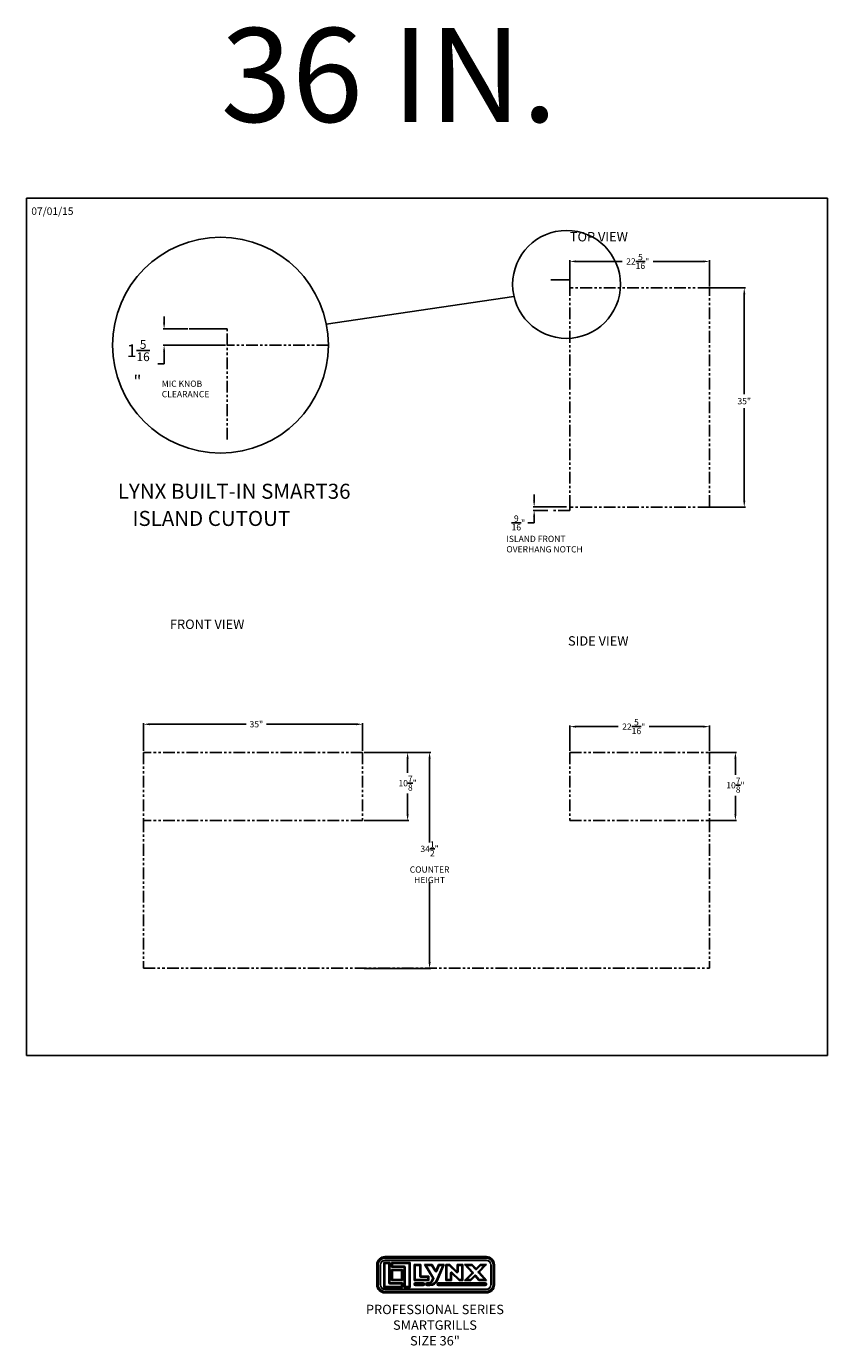
# Model space of a CAD drawing. Extents: x -593 to -465, y -401 to 156.
# Drawn here: x -593 to -465, y -55 to 156 of the extents above; entities that cross this region are included whole.
import ezdxf

# ---------------------------------------------------------------- set-up
doc = ezdxf.new("R2010")
doc.units = 0
doc.header["$LTSCALE"] = 3
doc.header["$MEASUREMENT"] = 0
doc.linetypes.add('PHANTOM2', pattern=[1.25, 0.625, -0.125, 0.125, -0.125, 0.125, -0.125])
doc.layers.get('0').update_dxf_attribs({"linetype": 'CONTINUOUS'})
doc.layers.get('DEFPOINTS').update_dxf_attribs({"linetype": 'CONTINUOUS'})
for name, color, linetype in [('GRILL BORDER', 7, 'CONTINUOUS'), ('GRILL ISLAND CUTOUT', 5, 'CONTINUOUS'), ('GRILL ISLAND DIMENSIONS', 7, 'CONTINUOUS'), ('GRILL TEXT', 7, 'CONTINUOUS')]:
    doc.layers.add(name, color=color, linetype=linetype)
doc.styles.get("Standard").update_dxf_attribs({"font": 'simplex.shx'})
doc.dimstyles.get("Standard").update_dxf_attribs({"dimtxt": 1, "dimasz": 1, "dimexe": 0.18, "dimexo": 0.25, "dimgap": 0.5, "dimtad": 0, "dimtih": 1, "dimtoh": 1, "dimdec": 4, "dimzin": 4, "dimdsep": 46, "dimlunit": 5, "dimtxsty": 'Standard', "dimcen": 1, "dimclrd": 1, "dimclre": 1, "dimclrt": 1, "dimadec": 0, "dimazin": 1, "dimtfac": 1, "dimtdec": 4, "dimtofl": 0, "dimtmove": 0, "dimatfit": 3, "dimfxl": 1, "dimtolj": 1, "dimtzin": 0, "dimarcsym": 0})

# ---------------------------------------------------------------- blocks, each defined once
blk = doc.blocks.new('*D94')
at = {"layer": 'DEFPOINTS', "color": 0, "linetype": 'Continuous', "transparency": 16777216}
for p in [(-512.14, 78.59), (-509.72, 78.59), (-506.72, 79.15)]:
    blk.add_point(p, dxfattribs=at)
at = {"layer": 'GRILL ISLAND DIMENSIONS', "color": 1, "linetype": 'Continuous', "lineweight": -2, "transparency": 16777216}
for p, q in [((-512.14, 80.15), (-512.14, 81.15)), ((-506.97, 79.15), (-512.32, 79.15)), ((-509.97, 78.59), (-512.32, 78.59)), ((-512.14, 76.59), (-513.14, 76.59)), ((-512.14, 77.59), (-512.14, 76.59))]:
    blk.add_line(p, q, dxfattribs=at)
at = {"layer": 'GRILL ISLAND DIMENSIONS', "color": 1, "linetype": 'Continuous', "transparency": 16777216}
for points in [[(-512.31, 80.15), (-511.98, 80.15), (-512.14, 79.15)], [(-512.31, 77.59), (-511.98, 77.59), (-512.14, 78.59)]]:
    blk.add_solid(points, dxfattribs=at)
at = {"layer": 'GRILL ISLAND DIMENSIONS', "color": 1, "linetype": 'Continuous', "transparency": 16777216, "insert": (-514.67, 76.59), "char_height": 1, "attachment_point": 5}
blk.add_mtext('\\A1;{\\H1.000000x;\\S9/16;}"', dxfattribs=at)
blk = doc.blocks.new('*D95')
at = {"layer": 'DEFPOINTS', "color": 0, "transparency": 16777216}
for p in [(-567.24, 107.57), (-571.26, 104.97), (-561.2, 104.97)]:
    blk.add_point(p, dxfattribs=at)
at = {"layer": 'GRILL ISLAND DIMENSIONS', "color": 1, "lineweight": -2, "transparency": 16777216}
for p, q in [((-567.49, 107.57), (-571.44, 107.57)), ((-571.26, 108.57), (-571.26, 109.57)), ((-561.45, 104.97), (-571.44, 104.97)), ((-571.26, 103.97), (-571.26, 101.99)), ((-571.26, 101.99), (-572.26, 101.99))]:
    blk.add_line(p, q, dxfattribs=at)
at = {"layer": 'GRILL ISLAND DIMENSIONS', "color": 1, "transparency": 16777216}
for points in [[(-571.43, 108.57), (-571.1, 108.57), (-571.26, 107.57)], [(-571.43, 103.97), (-571.1, 103.97), (-571.26, 104.97)]]:
    blk.add_solid(points, dxfattribs=at)
at = {"layer": 'GRILL ISLAND DIMENSIONS', "color": 1, "transparency": 16777216, "insert": (-575.53, 101.99), "char_height": 1, "attachment_point": 5}
blk.add_mtext('\\A1; {\\H2x;1\\H0.7x;\\S5/16;\\H1.4286x;"}', dxfattribs=at)
blk = doc.blocks.new('*D96')
at = {"layer": 'DEFPOINTS', "color": 0, "transparency": 16777216}
for p in [(-484.44, 114.12), (-484.44, 79.12), (-478.58, 79.12)]:
    blk.add_point(p, dxfattribs=at)
at = {"layer": 'GRILL ISLAND DIMENSIONS', "color": 1, "lineweight": -2, "transparency": 16777216}
for p, q in [((-484.19, 114.12), (-478.4, 114.12)), ((-478.58, 113.12), (-478.58, 97.13)), ((-478.58, 80.12), (-478.58, 94.94)), ((-484.19, 79.12), (-478.4, 79.12))]:
    blk.add_line(p, q, dxfattribs=at)
at = {"layer": 'GRILL ISLAND DIMENSIONS', "color": 1, "transparency": 16777216}
for points in [[(-478.74, 113.12), (-478.41, 113.12), (-478.58, 114.12)], [(-478.74, 80.12), (-478.41, 80.12), (-478.58, 79.12)]]:
    blk.add_solid(points, dxfattribs=at)
at = {"layer": 'GRILL ISLAND DIMENSIONS', "color": 1, "transparency": 16777216, "insert": (-478.58, 96.03), "char_height": 1, "attachment_point": 5}
blk.add_mtext('\\A1;35"', dxfattribs=at)
blk = doc.blocks.new('*D97')
at = {"layer": 'DEFPOINTS', "color": 0, "transparency": 16777216}
for p in [(-484.14, 118.36), (-506.44, 114.12), (-484.14, 114.12)]:
    blk.add_point(p, dxfattribs=at)
at = {"layer": 'GRILL ISLAND DIMENSIONS', "color": 1, "lineweight": -2, "transparency": 16777216}
for p, q in [((-506.44, 114.37), (-506.44, 118.54)), ((-505.44, 118.36), (-498.08, 118.36)), ((-485.14, 118.36), (-493.12, 118.36)), ((-484.14, 114.37), (-484.14, 118.54))]:
    blk.add_line(p, q, dxfattribs=at)
at = {"layer": 'GRILL ISLAND DIMENSIONS', "color": 1, "transparency": 16777216}
for points in [[(-505.44, 118.52), (-505.44, 118.19), (-506.44, 118.36)], [(-485.14, 118.52), (-485.14, 118.19), (-484.14, 118.36)]]:
    blk.add_solid(points, dxfattribs=at)
at = {"layer": 'GRILL ISLAND DIMENSIONS', "color": 1, "transparency": 16777216, "insert": (-495.6, 118.36), "char_height": 1, "attachment_point": 5}
blk.add_mtext('\\A1;22{\\H1.000000x;\\S5/16;}"', dxfattribs=at)
blk = doc.blocks.new('*D98')
at = {"layer": 'DEFPOINTS', "color": 0, "transparency": 16777216}
for p in [(-484.14, 44.05), (-506.44, 39.94), (-484.14, 39.94)]:
    blk.add_point(p, dxfattribs=at)
at = {"layer": 'GRILL ISLAND DIMENSIONS', "color": 1, "lineweight": -2, "transparency": 16777216}
for p, q in [((-506.44, 40.19), (-506.44, 44.23)), ((-505.44, 44.05), (-498.72, 44.05)), ((-485.14, 44.05), (-493.76, 44.05)), ((-484.14, 40.19), (-484.14, 44.23))]:
    blk.add_line(p, q, dxfattribs=at)
at = {"layer": 'GRILL ISLAND DIMENSIONS', "color": 1, "transparency": 16777216}
for points in [[(-505.44, 44.22), (-505.44, 43.88), (-506.44, 44.05)], [(-485.14, 44.22), (-485.14, 43.88), (-484.14, 44.05)]]:
    blk.add_solid(points, dxfattribs=at)
at = {"layer": 'GRILL ISLAND DIMENSIONS', "color": 1, "transparency": 16777216, "insert": (-496.24, 44.05), "char_height": 1, "attachment_point": 5}
blk.add_mtext('\\A1;22{\\H1.000000x;\\S5/16;}"', dxfattribs=at)
blk = doc.blocks.new('*D99')
at = {"layer": 'DEFPOINTS', "color": 0, "transparency": 16777216}
for p in [(-484.44, 39.94), (-484.44, 29.06), (-479.99, 29.06)]:
    blk.add_point(p, dxfattribs=at)
at = {"layer": 'GRILL ISLAND DIMENSIONS', "color": 1, "lineweight": -2, "transparency": 16777216}
for p, q in [((-484.19, 39.94), (-479.81, 39.94)), ((-479.99, 38.94), (-479.99, 36.35)), ((-479.99, 30.06), (-479.99, 33.02)), ((-484.19, 29.06), (-479.81, 29.06))]:
    blk.add_line(p, q, dxfattribs=at)
at = {"layer": 'GRILL ISLAND DIMENSIONS', "color": 1, "transparency": 16777216}
for points in [[(-480.16, 38.94), (-479.82, 38.94), (-479.99, 39.94)], [(-480.16, 30.06), (-479.82, 30.06), (-479.99, 29.06)]]:
    blk.add_solid(points, dxfattribs=at)
at = {"layer": 'GRILL ISLAND DIMENSIONS', "color": 1, "transparency": 16777216, "insert": (-479.99, 34.68), "char_height": 1, "attachment_point": 5}
blk.add_mtext('\\A1;10{\\H1.000000x;\\S7/8;}"', dxfattribs=at)
blk = doc.blocks.new('*D100')
at = {"layer": 'DEFPOINTS', "color": 0, "transparency": 16777216}
for p in [(-539.56, 44.43), (-574.56, 39.94), (-539.56, 39.94)]:
    blk.add_point(p, dxfattribs=at)
at = {"layer": 'GRILL ISLAND DIMENSIONS', "color": 1, "lineweight": -2, "transparency": 16777216}
for p, q in [((-574.56, 40.19), (-574.56, 44.61)), ((-573.56, 44.43), (-558.17, 44.43)), ((-540.56, 44.43), (-554.88, 44.43)), ((-539.56, 40.19), (-539.56, 44.61))]:
    blk.add_line(p, q, dxfattribs=at)
at = {"layer": 'GRILL ISLAND DIMENSIONS', "color": 1, "transparency": 16777216}
for points in [[(-573.56, 44.6), (-573.56, 44.26), (-574.56, 44.43)], [(-540.56, 44.6), (-540.56, 44.26), (-539.56, 44.43)]]:
    blk.add_solid(points, dxfattribs=at)
at = {"layer": 'GRILL ISLAND DIMENSIONS', "color": 1, "transparency": 16777216, "insert": (-556.53, 44.43), "char_height": 1, "attachment_point": 5}
blk.add_mtext('\\A1;35"', dxfattribs=at)
blk = doc.blocks.new('*D101')
at = {"layer": 'DEFPOINTS', "color": 0, "linetype": 'Continuous', "transparency": 16777216}
for p in [(-539.56, 39.94), (-539.56, 29.06), (-532.36, 29.06)]:
    blk.add_point(p, dxfattribs=at)
at = {"layer": 'GRILL ISLAND DIMENSIONS', "color": 1, "linetype": 'Continuous', "lineweight": -2, "transparency": 16777216}
for p, q in [((-539.31, 39.94), (-532.18, 39.94)), ((-532.36, 38.94), (-532.36, 36.69)), ((-532.36, 30.06), (-532.36, 33.35)), ((-539.31, 29.06), (-532.18, 29.06))]:
    blk.add_line(p, q, dxfattribs=at)
at = {"layer": 'GRILL ISLAND DIMENSIONS', "color": 1, "linetype": 'Continuous', "transparency": 16777216}
for points in [[(-532.53, 38.94), (-532.19, 38.94), (-532.36, 39.94)], [(-532.53, 30.06), (-532.19, 30.06), (-532.36, 29.06)]]:
    blk.add_solid(points, dxfattribs=at)
at = {"layer": 'GRILL ISLAND DIMENSIONS', "color": 1, "linetype": 'Continuous', "transparency": 16777216, "insert": (-532.36, 35.02), "char_height": 1, "attachment_point": 5}
blk.add_mtext('\\A1;10{\\H1.000000x;\\S7/8;}"', dxfattribs=at)
blk = doc.blocks.new('*D102')
at = {"layer": 'DEFPOINTS', "color": 0, "transparency": 16777216}
for p in [(-539.56, 39.94), (-539.56, 5.44), (-528.85, 5.44)]:
    blk.add_point(p, dxfattribs=at)
at = {"layer": 'GRILL ISLAND DIMENSIONS', "color": 1, "lineweight": -2, "transparency": 16777216}
for p, q in [((-539.31, 39.94), (-528.67, 39.94)), ((-528.85, 38.94), (-528.85, 25.56)), ((-528.85, 6.44), (-528.85, 19.23)), ((-539.31, 5.44), (-528.67, 5.44))]:
    blk.add_line(p, q, dxfattribs=at)
at = {"layer": 'GRILL ISLAND DIMENSIONS', "color": 1, "transparency": 16777216}
for points in [[(-529.02, 38.94), (-528.68, 38.94), (-528.85, 39.94)], [(-529.02, 6.44), (-528.68, 6.44), (-528.85, 5.44)]]:
    blk.add_solid(points, dxfattribs=at)
at = {"layer": 'GRILL ISLAND DIMENSIONS', "color": 1, "transparency": 16777216, "insert": (-528.85, 22.39), "char_height": 1, "width": 4.4843, "attachment_point": 5}
blk.add_mtext('\\A1;34{\\H1.000000x;\\S1/2;}"\\PCOUNTER\\PHEIGHT', dxfattribs=at)
blk = doc.blocks.new('A$C25ED5380')
at = {"color": 7, "linetype": 'Continuous'}
for p, q in [((0, 0.25), (0, 0.865)), ((0, 0.865), (0.035, 0.865)), ((0.035, 0.25), (0.035, 0.865)), ((0.035, 0.865), (0.045, 0.865)), ((0.045, 0.865), (0.045, 0.25)), ((0.107, 0.865), (0.117, 0.865)), ((0.107, 0.25), (0.107, 0.865)), ((0.117, 0.865), (0.117, 0.25)), ((0.211, 0.167), (0.211, 0.937)), ((0.211, 0.937), (0.397, 0.937)), ((0.211, 0.937), (0.241, 0.907)), ((0.367, 0.907), (0.241, 0.907)), ((0.241, 0.907), (0.241, 0.197)), ((0.25, 1.115), (3.365, 1.115)), ((0.25, 1.115), (0.25, 1.08)), ((0.25, 1.08), (3.365, 1.08)), ((0.25, 1.08), (0.25, 1.07)), ((3.365, 1.07), (0.25, 1.07)), ((0.25, 1.007), (3.365, 1.007)), ((0.25, 1.007), (0.25, 0.997)), ((3.365, 0.997), (0.25, 0.997)), ((0.397, 0.937), (0.367, 0.907)), ((0.367, 0.312), (0.367, 0.907)), ((0.397, 0.937), (0.397, 0.312)), ((0.45, 0.937), (1.023, 0.937)), ((0.45, 0.937), (0.479, 0.907)), ((0.45, 0.792), (0.45, 0.937)), ((0.45, 0.792), (0.479, 0.822)), ((0.993, 0.907), (0.479, 0.907)), ((0.479, 0.907), (0.479, 0.822)), ((0.479, 0.822), (0.837, 0.822)), ((0.837, 0.792), (0.837, 0.822)), ((0.993, 0.907), (1.023, 0.937)), ((0.993, 0.197), (0.993, 0.907)), ((1.023, 0.937), (1.023, 0.167)), ((1.145, 0.877), (1.353, 0.877)), ((1.145, 0.877), (1.175, 0.847)), ((1.145, 0.386), (1.145, 0.877)), ((1.323, 0.847), (1.175, 0.847)), ((1.175, 0.847), (1.175, 0.416)), ((1.323, 0.847), (1.353, 0.877)), ((1.323, 0.519), (1.323, 0.847)), ((1.353, 0.877), (1.353, 0.519)), ((1.46, 0.877), (1.695, 0.877)), ((1.72, 0.453), (1.46, 0.877)), ((1.46, 0.877), (1.513, 0.847)), ((1.678, 0.847), (1.513, 0.847)), ((1.513, 0.847), (1.745, 0.469)), ((1.695, 0.877), (1.678, 0.847)), ((1.789, 0.667), (1.678, 0.847)), ((1.695, 0.877), (1.815, 0.683)), ((1.815, 0.683), (1.895, 0.877)), ((1.836, 0.395), (2.023, 0.847)), ((1.915, 0.847), (1.842, 0.671)), ((2.068, 0.877), (1.864, 0.384)), ((1.895, 0.877), (2.068, 0.877)), ((1.915, 0.847), (1.895, 0.877)), ((2.023, 0.847), (1.915, 0.847)), ((2.023, 0.847), (2.068, 0.877)), ((2.123, 0.877), (2.238, 0.877)), ((2.123, 0.877), (2.153, 0.847)), ((2.123, 0.386), (2.123, 0.877)), ((2.226, 0.847), (2.153, 0.847)), ((2.153, 0.847), (2.153, 0.416)), ((2.238, 0.877), (2.226, 0.847)), ((2.447, 0.632), (2.226, 0.847)), ((2.238, 0.877), (2.468, 0.654)), ((2.468, 0.877), (2.643, 0.877)), ((2.468, 0.654), (2.468, 0.877)), ((2.498, 0.847), (2.468, 0.877)), ((2.613, 0.847), (2.498, 0.847)), ((2.498, 0.847), (2.498, 0.654)), ((2.613, 0.847), (2.643, 0.877)), ((2.613, 0.416), (2.613, 0.847)), ((2.643, 0.877), (2.643, 0.386)), ((2.698, 0.877), (2.934, 0.877)), ((2.698, 0.877), (2.765, 0.847)), ((2.926, 0.621), (2.698, 0.877)), ((2.92, 0.847), (2.765, 0.847)), ((2.765, 0.847), (2.948, 0.641)), ((2.934, 0.877), (2.92, 0.847)), ((3.026, 0.728), (2.92, 0.847)), ((2.934, 0.877), (3.049, 0.748)), ((3.049, 0.748), (3.174, 0.877)), ((3.187, 0.847), (3.07, 0.727)), ((3.12, 0.664), (3.299, 0.847)), ((3.37, 0.877), (3.142, 0.643)), ((3.174, 0.877), (3.37, 0.877)), ((3.174, 0.877), (3.187, 0.847)), ((3.299, 0.847), (3.187, 0.847)), ((3.299, 0.847), (3.37, 0.877)), ((3.365, 1.08), (3.365, 1.115)), ((3.365, 1.08), (3.365, 1.07)), ((3.365, 1.007), (3.365, 0.997)), ((3.498, 0.865), (3.508, 0.865)), ((3.498, 0.25), (3.498, 0.865)), ((3.508, 0.865), (3.508, 0.25)), ((3.58, 0.865), (3.57, 0.865)), ((3.57, 0.25), (3.57, 0.865)), ((3.58, 0.865), (3.615, 0.865)), ((3.58, 0.865), (3.58, 0.25)), ((3.615, 0.865), (3.615, 0.25)), ((0.837, 0.792), (0.45, 0.792)), ((0.45, 0.72), (0.784, 0.72)), ((0.45, 0.72), (0.479, 0.69)), ((0.45, 0.386), (0.45, 0.72)), ((0.45, 0.386), (0.479, 0.416)), ((0.754, 0.69), (0.479, 0.69)), ((0.479, 0.69), (0.479, 0.416)), ((0.479, 0.416), (0.754, 0.416)), ((0.754, 0.69), (0.784, 0.72)), ((0.754, 0.416), (0.754, 0.69)), ((0.754, 0.416), (0.784, 0.386)), ((0.784, 0.72), (0.784, 0.386)), ((0.837, 0.167), (0.837, 0.792)), ((0.837, 0.792), (0.867, 0.792)), ((0.867, 0.792), (0.867, 0.197)), ((1.145, 0.386), (1.175, 0.416)), ((1.175, 0.416), (1.565, 0.416)), ((1.323, 0.519), (1.353, 0.519)), ((1.353, 0.489), (1.353, 0.519)), ((1.353, 0.519), (1.595, 0.519)), ((1.565, 0.489), (1.353, 0.489)), ((1.595, 0.519), (1.565, 0.489)), ((1.565, 0.416), (1.565, 0.489)), ((1.595, 0.386), (1.565, 0.416)), ((1.595, 0.519), (1.595, 0.386)), ((1.694, 0.392), (1.72, 0.453)), ((1.72, 0.453), (1.745, 0.469)), ((1.72, 0.453), (1.747, 0.442)), ((1.747, 0.442), (1.722, 0.38)), ((1.789, 0.667), (1.815, 0.683)), ((1.842, 0.671), (1.815, 0.683)), ((2.123, 0.386), (2.153, 0.416)), ((2.153, 0.416), (2.268, 0.416)), ((2.268, 0.61), (2.298, 0.61)), ((2.268, 0.416), (2.268, 0.61)), ((2.298, 0.386), (2.268, 0.416)), ((2.319, 0.632), (2.298, 0.61)), ((2.528, 0.386), (2.298, 0.61)), ((2.298, 0.61), (2.298, 0.386)), ((2.319, 0.632), (2.541, 0.416)), ((2.468, 0.654), (2.447, 0.632)), ((2.468, 0.654), (2.498, 0.654)), ((2.541, 0.416), (2.528, 0.386)), ((2.541, 0.416), (2.613, 0.416)), ((2.613, 0.416), (2.643, 0.386)), ((2.698, 0.386), (2.926, 0.621)), ((2.698, 0.386), (2.769, 0.416)), ((2.947, 0.6), (2.769, 0.416)), ((2.769, 0.416), (2.881, 0.416)), ((2.881, 0.416), (2.998, 0.537)), ((2.881, 0.416), (2.893, 0.386)), ((3.019, 0.516), (2.893, 0.386)), ((2.926, 0.621), (2.948, 0.641)), ((2.926, 0.621), (2.947, 0.6)), ((2.998, 0.537), (3.019, 0.516)), ((3.042, 0.536), (3.019, 0.516)), ((3.134, 0.386), (3.019, 0.516)), ((3.049, 0.748), (3.026, 0.728)), ((3.042, 0.536), (3.148, 0.416)), ((3.049, 0.748), (3.07, 0.727)), ((3.12, 0.664), (3.142, 0.643)), ((3.12, 0.623), (3.142, 0.643)), ((3.303, 0.416), (3.12, 0.623)), ((3.148, 0.416), (3.134, 0.386)), ((3.142, 0.643), (3.37, 0.386)), ((3.148, 0.416), (3.303, 0.416)), ((3.303, 0.416), (3.37, 0.386)), ((0, 0.25), (0.035, 0.25)), ((0.045, 0.25), (0.035, 0.25)), ((0.107, 0.25), (0.117, 0.25)), ((0.211, 0.167), (0.241, 0.197)), ((0.784, 0.167), (0.211, 0.167)), ((0.241, 0.197), (0.754, 0.197)), ((0.25, 0.117), (3.365, 0.117)), ((0.25, 0.117), (0.25, 0.107)), ((3.365, 0.107), (0.25, 0.107)), ((0.25, 0.045), (3.365, 0.045)), ((0.25, 0.045), (0.25, 0.035)), ((3.365, 0.035), (0.25, 0.035)), ((0.25, 0), (0.25, 0.035)), ((0.367, 0.312), (0.397, 0.312)), ((0.397, 0.312), (0.784, 0.312)), ((0.397, 0.282), (0.397, 0.312)), ((0.754, 0.282), (0.397, 0.282)), ((0.784, 0.386), (0.45, 0.386)), ((0.754, 0.282), (0.784, 0.312)), ((0.754, 0.197), (0.754, 0.282)), ((0.784, 0.167), (0.754, 0.197)), ((0.784, 0.312), (0.784, 0.167)), ((0.867, 0.197), (0.837, 0.167)), ((1.023, 0.167), (0.837, 0.167)), ((0.867, 0.197), (0.993, 0.197)), ((0.993, 0.197), (1.023, 0.167)), ((1.595, 0.386), (1.145, 0.386)), ((1.187, 0.314), (1.422, 0.314)), ((1.187, 0.284), (1.187, 0.314)), ((1.422, 0.284), (1.187, 0.284)), ((1.187, 0.259), (1.187, 0.229)), ((1.187, 0.259), (1.422, 0.259)), ((1.422, 0.229), (1.187, 0.229)), ((1.422, 0.314), (1.422, 0.284)), ((1.422, 0.229), (1.422, 0.259)), ((1.545, 0.314), (1.579, 0.314)), ((1.545, 0.314), (1.545, 0.284)), ((1.579, 0.284), (1.545, 0.284)), ((1.545, 0.259), (1.545, 0.229)), ((1.545, 0.259), (1.633, 0.259)), ((1.633, 0.229), (1.545, 0.229)), ((1.579, 0.314), (1.579, 0.284)), ((1.633, 0.259), (1.633, 0.229)), ((1.694, 0.392), (1.722, 0.38)), ((1.836, 0.395), (1.864, 0.384)), ((1.892, 0.314), (3.327, 0.314)), ((1.892, 0.314), (1.892, 0.284)), ((3.327, 0.284), (1.892, 0.284)), ((1.892, 0.259), (3.327, 0.259)), ((1.892, 0.229), (1.892, 0.259)), ((3.327, 0.229), (1.892, 0.229)), ((2.298, 0.386), (2.123, 0.386)), ((2.643, 0.386), (2.528, 0.386)), ((2.893, 0.386), (2.698, 0.386)), ((3.37, 0.386), (3.134, 0.386)), ((3.327, 0.284), (3.327, 0.314)), ((3.327, 0.259), (3.327, 0.229)), ((3.365, 0.117), (3.365, 0.107)), ((3.365, 0.045), (3.365, 0.035)), ((3.365, 0.035), (3.365, 0)), ((3.498, 0.25), (3.508, 0.25)), ((3.57, 0.25), (3.58, 0.25)), ((3.58, 0.25), (3.615, 0.25)), ((3.365, 0), (0.25, 0))]:
    blk.add_line(p, q, dxfattribs=at)
for centre, radius, start, end in [((0.25, 0.865), 0.25, 90, 180), ((0.25, 0.865), 0.215, 90, 180), ((0.25, 0.865), 0.205, 90, 180), ((0.25, 0.865), 0.142, 90, 180), ((0.25, 0.865), 0.133, 90, 180), ((0.837, 0.792), 0.03, 0, 90), ((3.365, 0.865), 0.25, 0, 90), ((3.365, 0.865), 0.215, 0, 90), ((3.365, 0.865), 0.205, 0, 90), ((3.365, 0.865), 0.142, 0, 90), ((3.365, 0.865), 0.133, 0, 90), ((1.353, 0.519), 0.03, 180, 270), ((1.72, 0.453), 0.03, 337.5148, 31.4869), ((1.815, 0.683), 0.03, 211.4869, 337.5148), ((2.298, 0.61), 0.03, 45.8182, 180), ((2.468, 0.654), 0.03, 225.8182, 0), ((2.926, 0.621), 0.03, 315.8816, 41.5917), ((3.019, 0.516), 0.03, 41.5917, 135.8816), ((3.049, 0.748), 0.03, 221.5917, 315.8816), ((3.142, 0.643), 0.03, 135.8816, 221.5917), ((0.25, 0.25), 0.25, 180, 270), ((0.25, 0.25), 0.215, 180, 270), ((0.25, 0.25), 0.205, 180, 270), ((0.25, 0.25), 0.142, 180, 270), ((0.25, 0.25), 0.133, 180, 270), ((0.397, 0.312), 0.03, 180, 270), ((1.187, 0.272), 0.0425, 90, 270), ((1.187, 0.272), 0.0125, 90, 270), ((1.422, 0.272), 0.0425, 270, 90), ((1.422, 0.272), 0.0125, 270, 90), ((1.545, 0.272), 0.0425, 90, 270), ((1.545, 0.272), 0.0125, 90, 270), ((1.579, 0.439), 0.125, 270, 337.5148), ((1.579, 0.439), 0.155, 270, 337.5148), ((1.633, 0.479), 0.22, 270, 337.5148), ((1.633, 0.479), 0.25, 270, 337.5148), ((1.892, 0.272), 0.0425, 90, 270), ((1.892, 0.272), 0.0125, 90, 270), ((3.327, 0.272), 0.0425, 270, 90), ((3.327, 0.272), 0.0125, 270, 90), ((3.365, 0.25), 0.25, 270, 0), ((3.365, 0.25), 0.133, 270, 0), ((3.365, 0.25), 0.215, 270, 0), ((3.365, 0.25), 0.205, 270, 0), ((3.365, 0.25), 0.142, 270, 0)]:
    blk.add_arc(centre, radius, start, end, dxfattribs=at)
blk = doc.blocks.new('A$C5F977F3E')
at = {"linetype": 'Continuous'}
blk.add_blockref('A$C25ED5380', (0, 0), dxfattribs=at)

msp = doc.modelspace()

# ---------------------------------------------------------------- linework, layer by layer
at = {"layer": 'GRILL BORDER', "color": 7}
for p, q in [((-465.25821, 128.43615), (-593.26766, 128.43615)), ((-593.26766, 128.43615), (-593.26766, -8.48369)), ((-465.25821, 128.43615), (-465.25821, -8.48369)), ((-593.26766, -8.48369), (-465.25821, -8.48369))]:
    msp.add_line(p, q, dxfattribs=at)
at = {"layer": 'GRILL ISLAND CUTOUT'}
for p, q in [((-506.43964, 115.42291), (-509.45797, 115.42291)), ((-561.20201, 107.57206), (-567.23867, 107.57206))]:
    msp.add_line(p, q, dxfattribs=at)
at = {"layer": 'GRILL ISLAND CUTOUT', "color": 5, "linetype": 'PHANTOM2'}
for p, q in [((-506.43964, 114.12412), (-506.43964, 115.42291)), ((-506.43964, 79.12412), (-506.43964, 114.12412)), ((-484.14319, 114.12412), (-506.43964, 114.12412)), ((-484.14319, 79.12412), (-484.14319, 114.12412)), ((-561.20201, 104.97446), (-561.20201, 107.57206)), ((-561.20201, 89.90916), (-561.20201, 104.97446)), ((-545.02529, 104.97446), (-561.20201, 104.97446)), ((-506.43964, 78.56212), (-509.43964, 78.56212)), ((-484.14319, 79.12412), (-506.43964, 79.12412)), ((-506.43964, 79.12412), (-506.43964, 78.56212)), ((-574.55784, 39.93527), (-574.55784, 29.06027)), ((-539.55784, 39.93527), (-574.55784, 39.93527)), ((-539.55784, 39.93527), (-539.55784, 29.06027)), ((-506.43964, 39.93527), (-506.43964, 29.06027)), ((-506.43964, 39.93527), (-484.14319, 39.93527)), ((-484.14319, 39.93527), (-484.14319, 29.06027)), ((-539.55784, 29.06027), (-574.55784, 29.06027)), ((-506.43964, 29.06027), (-484.14319, 29.06027))]:
    msp.add_line(p, q, dxfattribs=at)
at = {"layer": 'GRILL ISLAND CUTOUT', "linetype": 'PHANTOM2'}
for p, q in [((-574.55784, 29.06027), (-574.54786, 5.47352)), ((-484.14319, 29.06027), (-484.14319, 5.47352)), ((-574.54786, 5.47352), (-484.14319, 5.47352))]:
    msp.add_line(p, q, dxfattribs=at)
at = {"layer": 'GRILL TEXT'}
msp.add_line((-515.37044, 112.7576), (-545.35659, 108.3378), dxfattribs=at)
for centre, radius in [((-506.97012, 114.68612), 8.61884), ((-562.26298, 104.97446), 17.23769)]:
    msp.add_circle(centre, radius, dxfattribs=at)

# ---------------------------------------------------------------- block references
at = {"layer": 'GRILL TEXT', "xscale": 5.199999999999989, "yscale": 5.199999999999989, "zscale": 5.199999999999989}
msp.add_blockref('A$C5F977F3E', (-537.2779, -46.41165), dxfattribs=at)

# ---------------------------------------------------------------- texts
at = {"layer": 'GRILL ISLAND DIMENSIONS', "color": 1, "insert": (-516.58519, 74.53876), "char_height": 1, "attachment_point": 1}
msp.add_mtext('ISLAND FRONT\\POVERHANG NOTCH', dxfattribs=at)
at = {"layer": 'GRILL TEXT', "color": 7}
for s, height, p in [('36 IN.', 15, (-562.21239, 140.63355)), ('LYNX BUILT-IN SMART36', 2.4, (-578.65942, 80.44356)), ('ISLAND CUTOUT', 2.4, (-576.31913, 76.10394))]:
    msp.add_text(s, height=height, dxfattribs=at).set_placement(p)
at = {"layer": 'GRILL TEXT', "color": 7, "linetype": 'Continuous', "attachment_point": 1}
for s, insert, char_height in [('07/01/15', (-592.48043, 126.9831), 1.2), ('TOP VIEW', (-506.44328, 123.05282), 1.5), ('FRONT VIEW', (-570.3316, 61.15312), 1.5), ('SIDE VIEW', (-506.73596, 58.48935), 1.5)]:
    msp.add_mtext(s, dxfattribs=dict(at, insert=insert, char_height=char_height))
at = {"layer": 'GRILL TEXT', "insert": (-571.63642, 99.32401), "char_height": 1, "attachment_point": 1}
msp.add_mtext_dynamic_manual_height_columns('MIC KNOB \\PCLEARANCE', width=26.7948017, gutter_width=5, heights=[0], dxfattribs=at)
at = {"layer": 'GRILL TEXT', "color": 7, "linetype": 'Continuous', "insert": (-527.99217, -48.29509), "char_height": 1.5, "width": 29.8422621, "attachment_point": 2}
msp.add_mtext('PROFESSIONAL SERIES\\PSMARTGRILLS\\PSIZE 36"', dxfattribs=at)

# ---------------------------------------------------------------- dimensions: what is measured, and where the dimension line sits
at = {"layer": 'GRILL ISLAND DIMENSIONS'}
for base, p1, p2, picture, middle in [((-484.143192, 118.356513), (-506.439638, 114.124117), (-484.143192, 114.124117), '*D97', (-495.600298, 118.356513)), ((-539.55784, 44.42928), (-574.55784, 39.93527), (-539.55784, 39.93527), '*D100', (-556.52563, 44.42928)), ((-484.143192, 44.049277), (-506.439644, 39.935266), (-484.143192, 39.935266), '*D98', (-496.239474, 44.049277))]:
    dim = msp.add_linear_dim(base=base, p1=p1, p2=p2, dimstyle='Standard', override={"dimpost": '"'}, dxfattribs=at)
    dim.commit()
    dim.dimension.update_dxf_attribs({"geometry": picture, "text_midpoint": middle, "dimtype": 160})
for base, p1, p2, picture, middle in [((-478.57804, 79.12412), (-484.43964, 114.12412), (-484.43964, 79.12412), '*D96', (-478.57804, 96.03165)), ((-479.99089, 29.06027), (-484.43964, 39.93527), (-484.43964, 29.06027), '*D99', (-479.99089, 34.68301))]:
    dim = msp.add_linear_dim(base=base, p1=p1, p2=p2, angle=90, dimstyle='Standard', override={"dimpost": '"'}, dxfattribs=at)
    dim.commit()
    dim.dimension.update_dxf_attribs({"geometry": picture, "text_midpoint": middle, "dimtype": 160})
for base, p1, p2, text, picture, middle in [((-571.26451, 104.97446), (-567.23867, 107.57206), (-561.20201, 104.97446), ' {\\H2x;1\\H0.7x;\\S5/16;\\H1.4286x;"}', '*D95', (-575.52643, 101.99166)), ((-528.84937, 5.43527), (-539.55784, 39.93527), (-539.55784, 5.43527), '<>\\PCOUNTER\\PHEIGHT', '*D102', (-528.84937, 22.39209))]:
    dim = msp.add_linear_dim(base=base, p1=p1, p2=p2, angle=90, text=text, dimstyle='Standard', override={"dimpost": '"'}, dxfattribs=at)
    dim.commit()
    dim.dimension.update_dxf_attribs({"geometry": picture, "text_midpoint": middle, "dimtype": 160})
at = {"layer": 'GRILL ISLAND DIMENSIONS', "color": 1, "linetype": 'Continuous'}
for base, p1, p2, picture, middle in [((-512.14242, 78.58853), (-506.72388, 79.15053), (-509.72388, 78.58853), '*D94', (-514.66623, 76.58853)), ((-532.35858, 29.06027), (-539.55784, 39.93527), (-539.55784, 29.06027), '*D101', (-532.35858, 35.01889))]:
    dim = msp.add_linear_dim(base=base, p1=p1, p2=p2, angle=90, dimstyle='Standard', override={"dimpost": '"'}, dxfattribs=at)
    dim.commit()
    dim.dimension.update_dxf_attribs({"geometry": picture, "text_midpoint": middle, "dimtype": 160})

doc.saveas('drawing.dxf')
